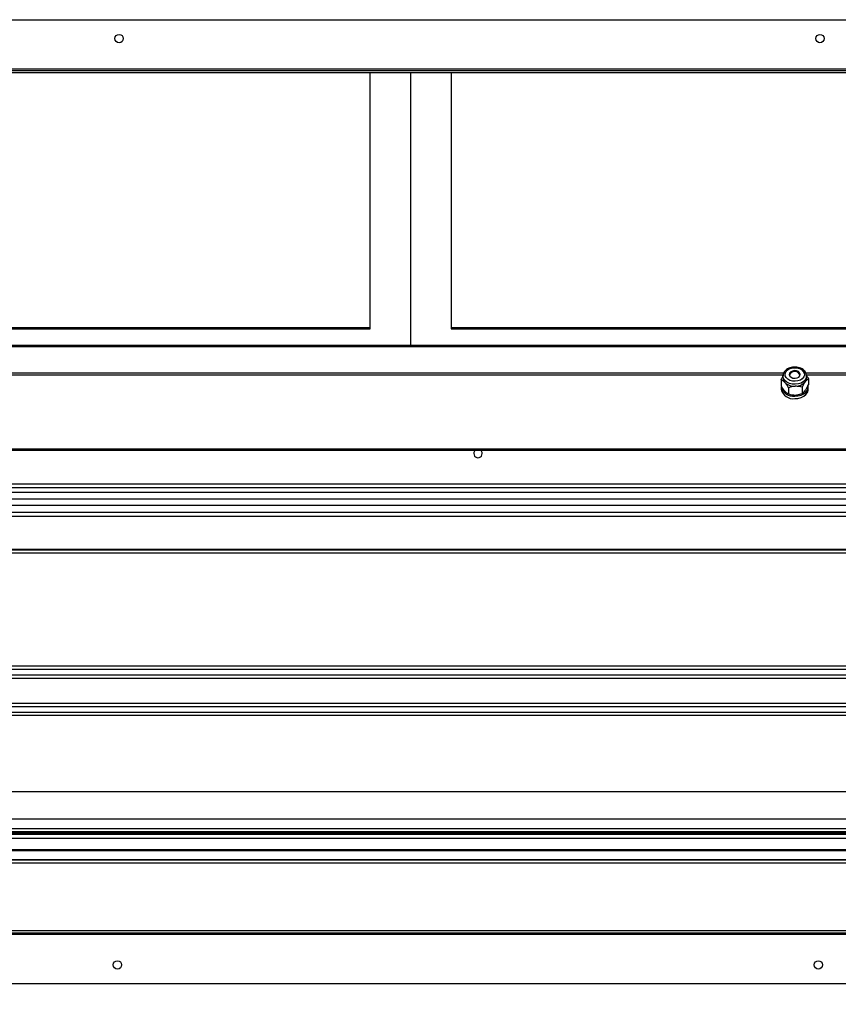
# Model space of a CAD drawing. Units: inches. Extents: x 0.3 to 10.6, y 0.4 to 8.2.
# Drawn here: x 9.5 to 9.7, y 3 to 3.2 of the extents above; entities that cross this region are included whole.
import ezdxf

# ---------------------------------------------------------------- set-up
doc = ezdxf.new("R2010")
doc.units = ezdxf.units.IN
doc.header["$MEASUREMENT"] = 0
doc.linetypes.add('HIDDEN', pattern=[0.07500000000000001, 0.05, -0.025])
doc.layers.add('SERVICE_AREA_LINE', color=7, linetype='HIDDEN')
doc.styles.add('SLDTEXTSTYLE0', font='GOTHIC.TTF', dxfattribs={"width": 0.913})
doc.dimstyles.new('SLDDIMSTYLE0', dxfattribs={"dimtxt": 0.08333333333333333, "dimasz": 0.1, "dimexe": 0, "dimexo": 0.0625, "dimgap": 0.02083333333333333, "dimtad": 0, "dimtih": 1, "dimtoh": 1, "dimdec": 6, "dimlfac": 85, "dimrnd": 1e-09, "dimzin": 12, "dimdsep": 46, "dimlunit": 5, "dimtxsty": 'SLDTEXTSTYLE0', "dimsah": 1, "dimcen": 0.09, "dimadec": 0, "dimazin": 3, "dimtfac": 1, "dimtdec": 3, "dimtmove": 0, "dimatfit": 0, "dimfxl": 1, "dimfrac": 2, "dimtolj": 1, "dimtzin": 12, "dimarcsym": 0})

# ---------------------------------------------------------------- blocks, each defined once
blk = doc.blocks.new('_D_3')
at = {"layer": 'SERVICE_AREA_LINE'}
for p, q in [((9.346146456110182, 2.97305690453681), (9.346146456110183, 2.465474982090802)), ((9.163793514922283, 2.809283375125514), (9.163793514922284, 2.465474982090801)), ((9.163793514922284, 2.590474982090801), (8.913793514922284, 2.5904749820908)), ((9.346146456110183, 2.590474982090802), (9.647998004072862, 2.590474982090802))]:
    blk.add_line(p, q, dxfattribs=at)
for points in [[(9.163793514922284, 2.590474982090801), (9.063793514922285, 2.6054749820908), (9.063793514922285, 2.5754749820908)], [(9.346146456110183, 2.590474982090802), (9.446146456110183, 2.575474982090802), (9.446146456110183, 2.605474982090802)]]:
    blk.add_solid(points, dxfattribs=at)
at = {"layer": 'SERVICE_AREA_LINE', "insert": (9.647998004072862, 2.630716587715007), "char_height": 0.08333333333333333, "attachment_point": 1, "style": 'SLDTEXTSTYLE0'}
blk.add_mtext('15 1/2"', dxfattribs=at)

msp = doc.modelspace()

# ---------------------------------------------------------------- linework, layer by layer
at = {"color": 7, "linetype": 'Continuous', "lineweight": 25}
for p, q in [((9.34685234162188, 3.221880348248449), (10.051911157036, 3.221880348248449)), ((10.051911157036, 3.211056873595878), (9.34685234162188, 3.211056873595878)), ((9.34685234162188, 3.210821657489585), (10.051911157036, 3.210821657489585)), ((9.34685234162188, 3.210351004416805), (10.051911157036, 3.210351004416805)), ((9.601111158755268, 3.154462774120842), (9.601111158755268, 3.210351004416805)), ((9.609934689138818, 3.210351004416805), (9.609934689138818, 3.150823218988823)), ((9.618758219522368, 3.210351004416805), (9.618758219522368, 3.154462774120842)), ((9.436405269765478, 3.154712346139726), (9.601111158755268, 3.154712346139726)), ((9.436405269765478, 3.154462774120842), (9.601111158755268, 3.154462774120842)), ((9.618758219522368, 3.154712346139726), (9.783464101610276, 3.154712346139726)), ((9.618758219522368, 3.154462774120842), (9.783464101610276, 3.154462774120842)), ((10.05155822244647, 3.150823218988823), (9.346617042693014, 3.150823218988823)), ((10.05155822244647, 3.150490382676914), (9.346617042693014, 3.150490382676914)), ((9.690791281664797, 3.14333738358348), (9.690791281664797, 3.141987044359184)), ((9.691185616325095, 3.144138885226425), (9.691185616325095, 3.143723005481684)), ((9.692667014505975, 3.144560728196396), (9.692587396131614, 3.144355328216253)), ((9.696330825651904, 3.143723005481684), (9.696330825651904, 3.144138885226425)), ((9.696725160312202, 3.14354565474614), (9.696725160312202, 3.142195094661652)), ((9.690817044661298, 3.141809693623641), (9.690817044661298, 3.141277199696625)), ((9.692402221682531, 3.141572710635799), (9.692402221682531, 3.14022215055131)), ((9.695369160898393, 3.141676735787033), (9.695369160898393, 3.140326175702543)), ((9.696699397315701, 3.141277199696625), (9.696699397315701, 3.141809693623641)), ((9.346617042693014, 3.128278914716667), (10.05155822244647, 3.128278914716667)), ((9.346617042693014, 3.127946078404758), (10.05155822244647, 3.127946078404758)), ((9.348822939092663, 3.119817539835741), (10.05155822244647, 3.119817539835741)), ((9.351661158226882, 3.118805779288392), (10.05092587210437, 3.118805779288392)), ((9.351661158226882, 3.117323365668262), (10.05092587210437, 3.117323365668262)), ((10.040999393521, 3.115888105699488), (9.361587636810256, 3.115888105699488)), ((9.361587636810256, 3.114405692079358), (10.040999393521, 3.114405692079358)), ((9.362886156711605, 3.113572165708327), (10.03972439523028, 3.113572165708327)), ((9.362886156711605, 3.106327288774312), (10.03972439523028, 3.106327288774312)), ((10.03972439523028, 3.106129287610658), (9.362886156711605, 3.106129287610658)), ((10.03972439523028, 3.105507014014901), (9.362886156711605, 3.105507014014901)), ((10.0348078540658, 3.053376278194395), (9.381599392456277, 3.053376278194395)), ((9.381599392456277, 3.047493998225426), (10.03518464155626, 3.047493998225426)), ((9.381599392456277, 3.044740975910928), (10.03972439523028, 3.044740975910928)), ((10.03972439523028, 3.044070444362848), (9.381599392456277, 3.044070444362848)), ((9.381834139234659, 3.043305715942154), (10.03972439523028, 3.043305715942154)), ((9.381420523306902, 3.040599847279011), (10.03972439523028, 3.040599847279011)), ((10.03972439523028, 3.038482571032084), (9.380285053443554, 3.038482571032084)), ((10.0513229235176, 3.023056922093243), (9.346264108103478, 3.023056922093243)), ((10.0513229235176, 3.022586269020463), (9.346264108103478, 3.022586269020463)), ((9.346264108103478, 3.02235105291417), (10.0513229235176, 3.02235105291417)), ((10.0513229235176, 3.011527467831502), (9.346264108103478, 3.011527467831502))]:
    msp.add_line(p, q, dxfattribs=at)
at = {"color": 8, "linetype": 'Continuous', "lineweight": 25}
for p, q in [((9.691331539345262, 3.144750447102787), (9.346617042693014, 3.144750447102787)), ((9.346617042693014, 3.144417610790877), (9.691215315119267, 3.144417610790877)), ((10.05155822244647, 3.144750447102787), (9.696201834240064, 3.144750447102787)), ((9.696292132628301, 3.144417610790877), (10.05155822244647, 3.144417610790877)), ((10.05155822244647, 3.120523409014814), (9.348469976895602, 3.120523409014814)), ((10.03972439523028, 3.080808108123084), (9.381952327045813, 3.080808108123084)), ((9.381952327045813, 3.080138570445876), (10.03972439523028, 3.080138570445876)), ((10.03972439523028, 3.078842452399134), (9.381952327045813, 3.078842452399134)), ((9.381952327045813, 3.078205712460691), (10.03972439523028, 3.078205712460691)), ((10.03972439523028, 3.072664551060895), (9.381952327045813, 3.072664551060895)), ((9.381952327045813, 3.072027811122452), (10.03972439523028, 3.072027811122452)), ((10.03972439523028, 3.07073169307571), (9.381952327045813, 3.07073169307571)), ((10.03972439523028, 3.070062265828599), (9.381952327045813, 3.070062265828599)), ((10.03972439523028, 3.045363249506683), (9.381599392456277, 3.045363249506683)), ((9.381599392456277, 3.044611662267515), (10.03972439523028, 3.044611662267515)), ((10.03972439523028, 3.044293954878874), (9.381599392456277, 3.044293954878874)), ((10.03972439523028, 3.040723197697194), (9.381420523306902, 3.040723197697194)), ((10.03972439523028, 3.037830812600469), (9.379917624903808, 3.037830812600469)), ((9.380417210661962, 3.038680240905448), (10.03972439523028, 3.038680240905448))]:
    msp.add_line(p, q, dxfattribs=at)
at = {"color": 7, "linetype": 'Continuous', "lineweight": 25, "flags": 128}
for points in [[(9.693654067613258, 3.145956122900207), (9.694249765516018, 3.145916809785728), (9.69480564172194, 3.145760440768587), (9.695276661888517, 3.145499604879824), (9.695624667025195, 3.145155283837842), (9.695821463810605, 3.144755747747435), (9.695851108899515, 3.144333242196883), (9.695711200653003, 3.143922000516209), (9.695413073685225, 3.14355515173447), (9.694980880050514, 3.143262732838008), (9.694449634069864, 3.143068155007357), (9.693862374148058, 3.142987099316268), (9.693266676245297, 3.14302663329094), (9.692710800039377, 3.143183002308082), (9.692239779872798, 3.143443838196844), (9.691891774520437, 3.143787938378632), (9.691694977735025, 3.14418747446904), (9.691665332430432, 3.144609980019592), (9.691805241323998, 3.145021442560459), (9.69210336807609, 3.145388291342199), (9.692535561279435, 3.14568071023866), (9.693066807260083, 3.145875288069312), (9.693654067613258, 3.145956122900207)], [(9.69381680534114, 3.143636649145946), (9.694264257309392, 3.143716158815679), (9.694634669187225, 3.143910515786137), (9.694871650018229, 3.144190345651558), (9.694939121513302, 3.144513022394556), (9.6948268115166, 3.144829515052132), (9.694551818144328, 3.145091455241863), (9.69415600691285, 3.145259088128882), (9.693699635988809, 3.145306793930723), (9.693252184451923, 3.14522728426099), (9.692881772142723, 3.145032927290532), (9.692644791311718, 3.144752876564917), (9.692577320248013, 3.144430199821918), (9.692689630244717, 3.144113928024536), (9.692964623616989, 3.143851987834806), (9.693360434848465, 3.143684354947786), (9.69381680534114, 3.143636649145946)], [(9.693758220880657, 3.139729853179547), (9.694462090239695, 3.139790368872622), (9.6951250538752, 3.139968161328552), (9.695708581604826, 3.140252850118234), (9.69617876168307, 3.140628312447528), (9.696508268484422, 3.141072241436869), (9.6966779527399, 3.14155901730379), (9.696684849660228, 3.142016197904753)], [(9.693758220880657, 3.139197580112725), (9.694462090239695, 3.139257874945605), (9.6951250538752, 3.139435667401536), (9.695708581604826, 3.139720577051412), (9.69617876168307, 3.140095818520512), (9.696508268484422, 3.140539747509854), (9.6966779527399, 3.141026523376773), (9.696699397315701, 3.141277199696625)]]:
    msp.add_lwpolyline(points, dxfattribs=at)
at = {"color": 8, "linetype": 'Continuous', "lineweight": 25, "flags": 128}
msp.add_lwpolyline([(9.696330691712275, 3.144120332970154), (9.696273105867707, 3.143755692790352), (9.696047160713139, 3.143308450898104), (9.695665228086042, 3.142917970075639), (9.695153336058285, 3.142610532686005), (9.694546369109236, 3.142407341307799), (9.693885691290461, 3.14232208927303), (9.693216326591648, 3.142360739806929), (9.692583891270143, 3.142520421726975), (9.692031484122186, 3.142790533743872), (9.691596751889348, 3.143152523601351), (9.691309319601947, 3.143581654957714), (9.691188775661148, 3.144048774267394), (9.691185627540651, 3.144144406731268)], dxfattribs=at)
at = {"color": 7, "linetype": 'Continuous', "lineweight": 25}
for centre, radius in [((9.546322926698418, 3.217762786889752), 0.0009176470588236896), ((9.699264103169005, 3.217762786889754), 0.0009176470588241337), ((9.545969985521953, 3.015645139830927), 0.0009176470588232455), ((9.698911161992541, 3.015645139830927), 0.0009176470588236896)]:
    msp.add_circle(centre, radius, dxfattribs=at)
for centre, radius, start, end in [((9.693738126867848, 3.143798325597321), 0.001314739295385896, 25.06588335121064, 144.5572778342824), ((9.692636024344578, 3.143748472782844), 0.001450631588795264, 181.0059368965122, 224.2396843152051), ((9.694925423419386, 3.143739406360349), 0.00140549792742186, 322.9496826863835, 359.33139534611), ((9.693419721713573, 3.142370700571568), 0.002662453123354996, 192.1639952209098, 277.3042437801599), ((9.693419315493268, 3.141837912585085), 0.002661994069528711, 192.159650407081, 277.3143252282656), ((9.693670913984432, 3.144884523960673), 0.002986048584556783, 226.003242129758, 274.1246712070318), ((9.69391977939452, 3.144692965618368), 0.002786964568205057, 269.2991826238552, 319.7588929792286), ((9.624646456110186, 3.127229257477985), 0.0009176470588231287, 128.62297717056, 270.0000000000008), ((9.624646456110186, 3.127229257477985), 0.0009176470588242375, 270.0000000000008, 51.3770228293533)]:
    msp.add_arc(centre, radius, start, end, dxfattribs=at)
for points, knots in [([(9.693637569529335, 3.146093718800883), (9.69352625761887, 3.146086510093969), (9.69320921771324, 3.146065978169306), (9.692700850618918, 3.145945806483559), (9.692158467111861, 3.145702557436508), (9.691703207748214, 3.145359167880152), (9.691377517949862, 3.144933653298129), (9.691200612664876, 3.144514264659598), (9.691202892129626, 3.144246582647309), (9.691203741527476, 3.144146836193399)], [0, 0, 0, 0, 0.08803475501363352, 0.2507416349712737, 0.4148230888238295, 0.5800247921237751, 0.7444972371947775, 0.9047919046325713, 1, 1, 1, 1]), ([(9.696312323649956, 3.144119228669186), (9.696317792837984, 3.144183234920641), (9.696336659983753, 3.144404038314104), (9.69621345778266, 3.144774838059126), (9.695961890673448, 3.145192658035953), (9.695583695348857, 3.145549635139065), (9.695104733350936, 3.145832490390529), (9.694544152102884, 3.146022467657614), (9.694040267230507, 3.146097587161126), (9.693736315016977, 3.146094667361349), (9.693637569529335, 3.146093718800883)], [0, 0, 0, 0, 0.05719794531885403, 0.1973166704561826, 0.3370272883775562, 0.4798555724558322, 0.6268656890231579, 0.7766286062981598, 0.9274329443417942, 1, 1, 1, 1]), ([(9.690791281664797, 3.14333738358348), (9.690883380495992, 3.143535485097923), (9.691009774847288, 3.143807355132369), (9.691148087046587, 3.14403477306805), (9.691185616325095, 3.144096480069234)], [0, 0, 0, 0, 0.7286625568960987, 1, 1, 1, 1]), ([(9.691596751889348, 3.142736422996416), (9.69145503968802, 3.142875422396885), (9.691173870326919, 3.143151209324591), (9.690918127513864, 3.143275658199847), (9.690791281664797, 3.14333738358348)], [0, 0, 0, 0, 0.5040101125350464, 0.9999999999999999, 0.9999999999999999, 0.9999999999999999, 0.9999999999999999]), ([(9.696725160312202, 3.143545654746141), (9.696632332733275, 3.143483415165653), (9.696443510970646, 3.143356812840904), (9.696209340653906, 3.143110440333903), (9.69607555556905, 3.142930716215938), (9.696047160713139, 3.142892571153363)], [0, 0, 0, 0, 0.4323895196542911, 0.879529038531942, 1, 1, 1, 1]), ([(9.696315988980162, 3.144199400919499), (9.696323460371506, 3.144189874719184), (9.696468718380208, 3.144004667329498), (9.696600323932689, 3.14376910287185), (9.696725160312202, 3.14354565474614)], [0, 0, 0, 0, 0.05143531438924633, 1, 1, 1, 1]), ([(9.690791281664797, 3.141987044359185), (9.690901546679491, 3.141800413765119), (9.69112580487617, 3.141420842415259), (9.69140414425275, 3.141040216171342), (9.6915630203538, 3.140861132923316), (9.691596751889348, 3.140823111138373)], [0, 0, 0, 0, 0.4324389860614577, 0.8794991544332357, 1, 1, 1, 1]), ([(9.692402221682531, 3.141572710635799), (9.692291927171597, 3.141759229078191), (9.692067550285822, 3.142138671598842), (9.691789504281525, 3.142519635535242), (9.691630487411254, 3.142698480856954), (9.691596751889348, 3.142736422996416)], [0, 0, 0, 0, 0.432363417020061, 0.8795755673747226, 0.9999999999999999, 0.9999999999999999, 0.9999999999999999, 0.9999999999999999]), ([(9.691596751889348, 3.140823111138373), (9.691738463721798, 3.14068411172684), (9.692019632473187, 3.140408324657339), (9.692275375614592, 3.140283875902482), (9.692402221682531, 3.14022215055131)], [0, 0, 0, 0, 0.5040098935192627, 1, 1, 1, 1]), ([(9.693885691290461, 3.141906209528289), (9.693868619333815, 3.141905515655977), (9.693493436087373, 3.141890266714571), (9.692977682137593, 3.141785225060186), (9.692528196207341, 3.141619232344444), (9.692402221682531, 3.141572710635799)], [0, 0, 0, 0, 0.03317320694651183, 0.7290336857491581, 1, 1, 1, 1]), ([(9.695369160898393, 3.141676735787033), (9.69519715643709, 3.141728804718309), (9.694729843247488, 3.141870269062722), (9.694212570750741, 3.141892292365758), (9.693885691290461, 3.141906209528289)], [0, 0, 0, 0, 0.3680710605443457, 0.9999999999999999, 0.9999999999999999, 0.9999999999999999, 0.9999999999999999]), ([(9.696047160713139, 3.142892571153363), (9.695927873401367, 3.14271190322858), (9.695691187559232, 3.142353428053911), (9.695475930526358, 3.141901096656388), (9.695369160898393, 3.141676735787033)], [0, 0, 0, 0, 0.5039900599786361, 0.9999999999999999, 0.9999999999999999, 0.9999999999999999, 0.9999999999999999]), ([(9.695369160898393, 3.140326175702543), (9.695461988521188, 3.140388415073541), (9.695650812044224, 3.140515018092652), (9.695884986709002, 3.140761397848627), (9.696018766004125, 3.140941114387836), (9.696047160713139, 3.140979259295321)], [0, 0, 0, 0, 0.4323827273356396, 0.8795230063540832, 1, 1, 1, 1]), ([(9.696047160713139, 3.140979259295321), (9.696166447782508, 3.141159926883344), (9.69640313247831, 3.141518400382094), (9.696618390499166, 3.141970733553367), (9.696725160312202, 3.142195094661652)], [0, 0, 0, 0, 0.5039914767833243, 1, 1, 1, 1]), ([(9.692402221682531, 3.14022215055131), (9.69252819526046, 3.140184428082244), (9.692977651387645, 3.140049839582552), (9.69349340404392, 3.139981569129836), (9.693868619304954, 3.139992193413874), (9.693885691290461, 3.139992676810053)], [0, 0, 0, 0, 0.2709832383925292, 0.9668303374592209, 1, 1, 1, 1]), ([(9.693885691290461, 3.139992676810053), (9.694212569122096, 3.140029512656276), (9.694729835674265, 3.140087803397735), (9.69519715580478, 3.140262043631641), (9.695369160898393, 3.140326175702543)], [0, 0, 0, 0, 0.631933053207548, 1, 1, 1, 1])]:
    msp.add_open_spline(points, degree=3, knots=knots, dxfattribs=at)

# ---------------------------------------------------------------- dimensions: what is measured, and where the dimension line sits
at = {"layer": 'SERVICE_AREA_LINE'}
dim = msp.add_linear_dim(base=(9.346146456110183, 2.590474982090802), p1=(9.163793514922283, 2.859283375125514), p2=(9.346146456110182, 3.02305690453681), angle=1.39534011823203e-13, dimstyle='SLDDIMSTYLE0', dxfattribs=at)
dim.commit()
dim.dimension.update_dxf_attribs({"geometry": '_D_3', "text_midpoint": (9.828013436185897, 2.590474982090804), "dimtype": 160})

doc.saveas('drawing.dxf')
